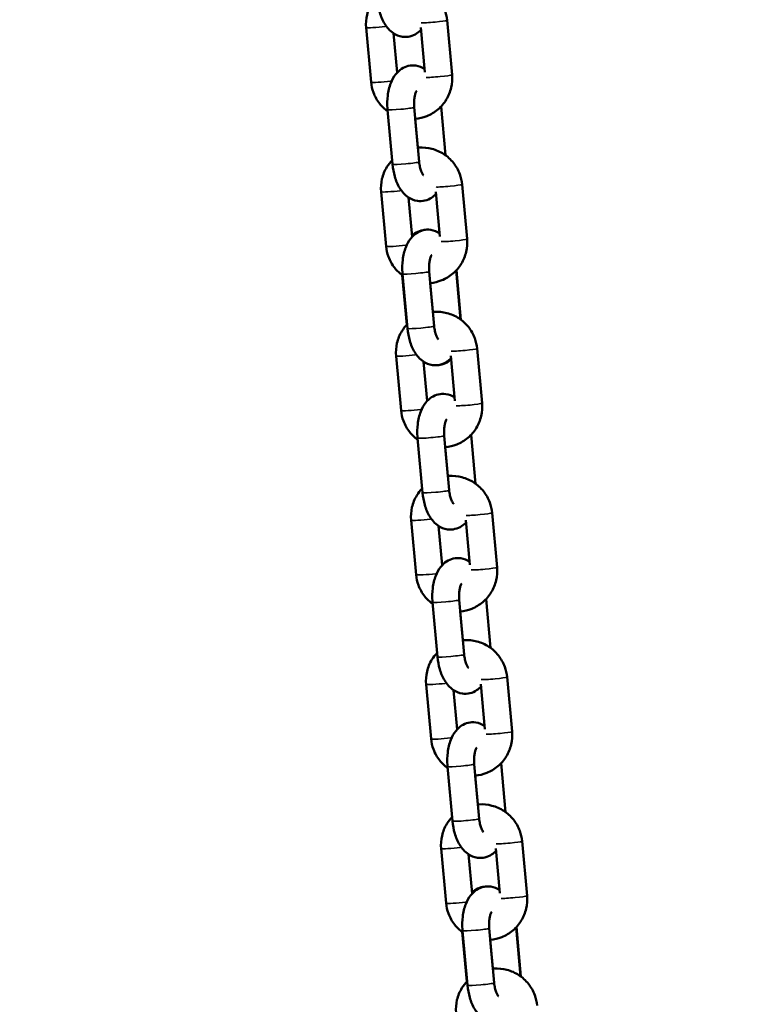
# Model space of a CAD drawing. Units: millimetres. Extents: x -425 to 8153, y 6 to 6154.
# Drawn here: x 7172 to 7335, y 4543 to 4763 of the extents above; entities that cross this region are included whole.
import ezdxf

# ---------------------------------------------------------------- set-up
doc = ezdxf.new("R2010")
doc.units = ezdxf.units.MM
doc.header["$MEASUREMENT"] = 0
doc.layers.add('Visible (ISO)', color=7, linetype='Continuous', lineweight=50)
doc.layers.add('Visible Narrow (ISO)', color=7, linetype='Continuous', lineweight=35)
doc.styles.get("Standard").update_dxf_attribs({"font": 'square721_bt_roman.ttf'})
doc.dimstyles.get("Standard").update_dxf_attribs({"dimtxt": 200, "dimasz": 100, "dimexe": 0.18, "dimexo": 0.0625, "dimgap": 40, "dimtad": 1, "dimdec": 0, "dimlfac": 0.1, "dimrnd": 5, "dimzin": 0, "dimdsep": 46, "dimtxsty": 'Standard', "dimcen": 0.09, "dimse1": 1, "dimse2": 1, "dimadec": 0, "dimazin": 0, "dimtfac": 1, "dimtdec": 0, "dimtofl": 0, "dimtmove": 0, "dimatfit": 3, "dimfxl": 1, "dimtolj": 1, "dimtzin": 0, "dimarcsym": 0})

# ---------------------------------------------------------------- blocks, each defined once
blk = doc.blocks.new('*D9')
at = {"color": 0, "lineweight": -2, "transparency": 16777216}
blk.add_line((6610.06, 5880.24), (7752.48, 5880.24), dxfattribs=at)
at = {"color": 0, "transparency": 16777216}
for points in [[(6610.06, 5896.9), (6610.06, 5863.57), (6510.06, 5880.24)], [(7752.48, 5896.9), (7752.48, 5863.57), (7852.48, 5880.24)]]:
    blk.add_solid(points, dxfattribs=at)
at = {"layer": 'Defpoints', "color": 0, "transparency": 16777216}
for p in [(7852.48, 5880.24), (6510.06, 3495.34), (7852.48, 3495.34)]:
    blk.add_point(p, dxfattribs=at)
at = {"color": 0, "transparency": 16777216, "insert": (7181.27, 6022.65), "char_height": 200, "attachment_point": 5}
blk.add_mtext('\\A1;135', dxfattribs=at)

msp = doc.modelspace()

# ---------------------------------------------------------------- linework, layer by layer
at = {"layer": 'Visible (ISO)'}
for p, q in [((7267.88, 4763.3), (7269, 4751.07)), ((7250.87, 4749.41), (7249.76, 4761.64)), ((7262.01, 4761.66), (7262.92, 4751.62)), ((7256.7, 4751.56), (7255.9, 4760.36)), ((7254.55, 4743.24), (7255.66, 4731.01)), ((7260.52, 4743.78), (7261.64, 4731.55)), ((7267.53, 4733.03), (7266.53, 4743.98)), ((7261.35, 4734.73), (7260.76, 4741.19)), ((7271.24, 4726.51), (7272.35, 4714.28)), ((7254.23, 4712.62), (7253.11, 4724.85)), ((7260.06, 4714.77), (7259.26, 4723.57)), ((7265.36, 4724.87), (7266.28, 4714.83)), ((7257.83, 4706.17), (7258.85, 4695.05)), ((7257.91, 4706.45), (7259.02, 4694.22)), ((7263.88, 4706.99), (7265, 4694.76)), ((7270.89, 4696.24), (7269.89, 4707.19)), ((7270.99, 4696.17), (7269.98, 4707.29)), ((7264.71, 4697.94), (7264.12, 4704.4)), ((7257.59, 4675.83), (7256.47, 4688.06)), ((7268.72, 4688.08), (7269.64, 4678.04)), ((7274.6, 4689.72), (7275.71, 4677.49)), ((7263.42, 4677.98), (7262.61, 4686.78)), ((7274.25, 4659.45), (7273.25, 4670.4)), ((7261.26, 4669.66), (7262.38, 4657.43)), ((7267.24, 4670.2), (7268.35, 4657.97)), ((7268.07, 4661.15), (7267.48, 4667.61)), ((7277.95, 4652.93), (7279.07, 4640.7)), ((7260.95, 4639.04), (7259.83, 4651.27)), ((7272.08, 4651.29), (7273, 4641.25)), ((7266.78, 4641.19), (7265.97, 4649.99)), ((7264.62, 4632.87), (7265.74, 4620.64)), ((7270.6, 4633.41), (7271.71, 4621.18)), ((7277.61, 4622.66), (7276.61, 4633.61)), ((7271.43, 4624.36), (7270.84, 4630.82)), ((7281.31, 4616.14), (7282.43, 4603.91)), ((7264.3, 4602.25), (7263.19, 4614.48)), ((7270.13, 4604.4), (7269.33, 4613.2)), ((7275.44, 4614.5), (7276.35, 4604.46)), ((7267.98, 4596.08), (7269.09, 4583.85)), ((7273.95, 4596.62), (7275.07, 4584.39)), ((7280.96, 4585.87), (7279.96, 4596.82)), ((7274.78, 4587.57), (7274.19, 4594.03)), ((7267.66, 4565.46), (7266.55, 4577.69)), ((7278.79, 4577.71), (7279.71, 4567.67)), ((7284.67, 4579.35), (7285.79, 4567.12)), ((7273.49, 4567.61), (7272.69, 4576.41)), ((7284.32, 4549.08), (7283.32, 4560.03)), ((7284.42, 4549.01), (7283.41, 4560.13)), ((7271.26, 4559.02), (7272.28, 4547.9)), ((7271.34, 4559.29), (7272.45, 4547.06)), ((7277.31, 4559.83), (7278.43, 4547.6)), ((7278.14, 4550.78), (7277.55, 4557.24))]:
    msp.add_line(p, q, dxfattribs=at)
for points, knots in [([(7257.99, 4771.52), (7258.08, 4771.53), (7258.17, 4771.54), (7259.23, 4771.6), (7260.2, 4771.51), (7262.08, 4771.01), (7262.98, 4770.61), (7264.61, 4769.56), (7265.33, 4768.89), (7266.54, 4767.38), (7267.02, 4766.52), (7267.63, 4764.87), (7267.81, 4764.09), (7267.88, 4763.3)], [6.283132, 6.283132, 6.283132, 6.283132, 6.312417, 6.312417, 6.632677, 6.632677, 6.952824, 6.952824, 7.272799, 7.272799, 7.592612, 7.592612, 7.853982, 7.853982, 7.853982, 7.853982]), ([(7249.76, 4761.64), (7249.67, 4762.61), (7249.74, 4763.58), (7250.18, 4765.47), (7250.55, 4766.38), (7251.39, 4767.75), (7251.78, 4768.26), (7252.22, 4768.73)], [4.712389, 4.712389, 4.712389, 4.712389, 5.0321225, 5.0321225, 5.3519622, 5.3519622, 5.5627746, 5.5627746, 5.5627746, 5.5627746]), ([(7252.31, 4767.79), (7252.39, 4766.86), (7252.56, 4765.93), (7253.09, 4764.14), (7253.45, 4763.27), (7254.41, 4761.69), (7255.02, 4760.95), (7256.44, 4760), (7257.13, 4759.7), (7258.44, 4759.51), (7259.03, 4759.54), (7260.12, 4759.8), (7260.63, 4760.03), (7261.44, 4760.56), (7261.77, 4760.85), (7262.05, 4761.15)], [1.570796, 1.570796, 1.570796, 1.570796, 1.944716, 1.944716, 2.330693, 2.330693, 2.720102, 2.720102, 2.97686, 2.97686, 3.16497, 3.16497, 3.351576, 3.351576, 3.516048, 3.516048, 3.516048, 3.516048]), ([(7262.86, 4752.35), (7262.3, 4752.72), (7261.62, 4753.01), (7260.31, 4753.2), (7259.72, 4753.17), (7258.63, 4752.91), (7258.13, 4752.68), (7257.17, 4752.06), (7256.75, 4751.64), (7255.9, 4750.58), (7255.55, 4749.91), (7254.93, 4748.31), (7254.71, 4747.38), (7254.48, 4745.46), (7254.45, 4744.49), (7254.53, 4743.43), (7254.54, 4743.33), (7254.55, 4743.24)], [5.864661, 5.864661, 5.864661, 5.864661, 6.118453, 6.118453, 6.306562, 6.306562, 6.493168, 6.493168, 6.719718, 6.719718, 7.037462, 7.037462, 7.432611, 7.432611, 7.814659, 7.814659, 7.853982, 7.853982, 7.853982, 7.853982]), ([(7269, 4751.07), (7269.09, 4750.1), (7269.02, 4749.13), (7268.58, 4747.24), (7268.2, 4746.33), (7267.19, 4744.67), (7266.55, 4743.93), (7265.07, 4742.67), (7264.23, 4742.17), (7262.51, 4741.48), (7261.64, 4741.27), (7260.76, 4741.19)], [1.570796, 1.570796, 1.570796, 1.570796, 1.89053, 1.89053, 2.21037, 2.21037, 2.530379, 2.530379, 2.850553, 2.850553, 3.141979, 3.141979, 3.141979, 3.141979]), ([(7254.58, 4742.89), (7253.92, 4743.37), (7253.32, 4743.94), (7252.21, 4745.33), (7251.73, 4746.19), (7251.12, 4747.84), (7250.95, 4748.62), (7250.87, 4749.41)], [3.8621916, 3.8621916, 3.8621916, 3.8621916, 4.1312068, 4.1312068, 4.4510196, 4.4510196, 4.712389, 4.712389, 4.712389, 4.712389]), ([(7261.1, 4747.47), (7261.1, 4747.47), (7261.09, 4747.47), (7261.08, 4747.45), (7261.04, 4747.39), (7260.94, 4747.21), (7260.88, 4747.08), (7260.76, 4746.73), (7260.69, 4746.5), (7260.58, 4745.96), (7260.54, 4745.65), (7260.48, 4744.95), (7260.48, 4744.56), (7260.5, 4744.05), (7260.51, 4743.91), (7260.52, 4743.78)], [6.674263, 6.674263, 6.674263, 6.674263, 6.719889, 6.719889, 6.892856, 6.892856, 7.077906, 7.077906, 7.286104, 7.286104, 7.518151, 7.518151, 7.767434, 7.767434, 7.853982, 7.853982, 7.853982, 7.853982]), ([(7261.35, 4734.73), (7261.44, 4734.74), (7261.53, 4734.75), (7262.58, 4734.81), (7263.56, 4734.72), (7265.44, 4734.22), (7266.34, 4733.83), (7267.96, 4732.77), (7268.69, 4732.1), (7269.9, 4730.59), (7270.38, 4729.73), (7270.99, 4728.08), (7271.17, 4727.3), (7271.24, 4726.51)], [6.283132, 6.283132, 6.283132, 6.283132, 6.312417, 6.312417, 6.632677, 6.632677, 6.952824, 6.952824, 7.272799, 7.272799, 7.592612, 7.592612, 7.853982, 7.853982, 7.853982, 7.853982]), ([(7253.11, 4724.85), (7253.03, 4725.82), (7253.09, 4726.79), (7253.53, 4728.68), (7253.91, 4729.59), (7254.75, 4730.96), (7255.14, 4731.47), (7255.58, 4731.94)], [4.712389, 4.712389, 4.712389, 4.712389, 5.0321225, 5.0321225, 5.3519622, 5.3519622, 5.5627746, 5.5627746, 5.5627746, 5.5627746]), ([(7255.66, 4731.01), (7255.75, 4730.07), (7255.92, 4729.14), (7256.45, 4727.35), (7256.81, 4726.48), (7257.77, 4724.9), (7258.38, 4724.16), (7259.8, 4723.21), (7260.49, 4722.91), (7261.8, 4722.72), (7262.39, 4722.75), (7263.48, 4723.01), (7263.98, 4723.24), (7264.8, 4723.77), (7265.12, 4724.06), (7265.41, 4724.36)], [1.570796, 1.570796, 1.570796, 1.570796, 1.944716, 1.944716, 2.330693, 2.330693, 2.720102, 2.720102, 2.97686, 2.97686, 3.16497, 3.16497, 3.351576, 3.351576, 3.516048, 3.516048, 3.516048, 3.516048]), ([(7261.64, 4731.55), (7261.67, 4731.16), (7261.74, 4730.77), (7261.89, 4730.08), (7261.99, 4729.76), (7262.18, 4729.24), (7262.28, 4729.04), (7262.45, 4728.74), (7262.52, 4728.65), (7262.59, 4728.56), (7262.61, 4728.55), (7262.61, 4728.55)], [1.570796, 1.570796, 1.570796, 1.570796, 1.826586, 1.826586, 2.07319, 2.07319, 2.298798, 2.298798, 2.496699, 2.496699, 2.622569, 2.622569, 2.622569, 2.622569]), ([(7266.21, 4715.56), (7265.65, 4715.93), (7264.97, 4716.22), (7263.67, 4716.41), (7263.08, 4716.38), (7261.99, 4716.12), (7261.49, 4715.89), (7260.53, 4715.27), (7260.11, 4714.85), (7259.26, 4713.79), (7258.9, 4713.12), (7258.28, 4711.52), (7258.07, 4710.59), (7257.83, 4708.67), (7257.81, 4707.7), (7257.89, 4706.64), (7257.9, 4706.54), (7257.91, 4706.45)], [5.864661, 5.864661, 5.864661, 5.864661, 6.118453, 6.118453, 6.306562, 6.306562, 6.493168, 6.493168, 6.719718, 6.719718, 7.037462, 7.037462, 7.432611, 7.432611, 7.814659, 7.814659, 7.853982, 7.853982, 7.853982, 7.853982]), ([(7263.03, 4716.34), (7262.85, 4716.33), (7262.67, 4716.31), (7261.94, 4716.18), (7261.41, 4715.98), (7260.61, 4715.51), (7260.3, 4715.27), (7260.04, 4715.02)], [6.3150108, 6.3150108, 6.3150108, 6.3150108, 6.3747999, 6.3747999, 6.5630714, 6.5630714, 6.7010055, 6.7010055, 6.7010055, 6.7010055]), ([(7257.94, 4706.1), (7257.28, 4706.58), (7256.68, 4707.15), (7255.57, 4708.54), (7255.09, 4709.4), (7254.48, 4711.05), (7254.3, 4711.83), (7254.23, 4712.62)], [3.8621916, 3.8621916, 3.8621916, 3.8621916, 4.1312068, 4.1312068, 4.4510196, 4.4510196, 4.712389, 4.712389, 4.712389, 4.712389]), ([(7272.35, 4714.28), (7272.44, 4713.32), (7272.38, 4712.34), (7271.93, 4710.45), (7271.56, 4709.54), (7270.55, 4707.88), (7269.91, 4707.14), (7268.43, 4705.89), (7267.59, 4705.38), (7265.87, 4704.69), (7265, 4704.48), (7264.12, 4704.4)], [1.570796, 1.570796, 1.570796, 1.570796, 1.89053, 1.89053, 2.21037, 2.21037, 2.530379, 2.530379, 2.850553, 2.850553, 3.141979, 3.141979, 3.141979, 3.141979]), ([(7264.45, 4710.68), (7264.45, 4710.68), (7264.45, 4710.68), (7264.43, 4710.66), (7264.4, 4710.6), (7264.3, 4710.42), (7264.24, 4710.29), (7264.11, 4709.94), (7264.05, 4709.71), (7263.94, 4709.18), (7263.89, 4708.86), (7263.84, 4708.16), (7263.83, 4707.77), (7263.86, 4707.26), (7263.87, 4707.12), (7263.88, 4706.99)], [6.674263, 6.674263, 6.674263, 6.674263, 6.719889, 6.719889, 6.892856, 6.892856, 7.077906, 7.077906, 7.286104, 7.286104, 7.518151, 7.518151, 7.767434, 7.767434, 7.853982, 7.853982, 7.853982, 7.853982]), ([(7264.71, 4697.94), (7264.79, 4697.95), (7264.88, 4697.96), (7265.94, 4698.02), (7266.92, 4697.93), (7268.8, 4697.43), (7269.7, 4697.04), (7271.32, 4695.98), (7272.05, 4695.32), (7273.26, 4693.8), (7273.74, 4692.94), (7274.35, 4691.29), (7274.52, 4690.51), (7274.6, 4689.72)], [6.283132, 6.283132, 6.283132, 6.283132, 6.312417, 6.312417, 6.632677, 6.632677, 6.952824, 6.952824, 7.272799, 7.272799, 7.592612, 7.592612, 7.853982, 7.853982, 7.853982, 7.853982]), ([(7256.47, 4688.06), (7256.38, 4689.03), (7256.45, 4690.01), (7256.89, 4691.89), (7257.27, 4692.8), (7258.1, 4694.17), (7258.5, 4694.68), (7258.94, 4695.15)], [4.712389, 4.712389, 4.712389, 4.712389, 5.0321225, 5.0321225, 5.3519622, 5.3519622, 5.5627746, 5.5627746, 5.5627746, 5.5627746]), ([(7265, 4694.76), (7265.03, 4694.37), (7265.09, 4693.98), (7265.25, 4693.29), (7265.34, 4692.97), (7265.54, 4692.45), (7265.64, 4692.25), (7265.81, 4691.95), (7265.88, 4691.86), (7265.95, 4691.77), (7265.97, 4691.76), (7265.97, 4691.76)], [1.570796, 1.570796, 1.570796, 1.570796, 1.826586, 1.826586, 2.07319, 2.07319, 2.298798, 2.298798, 2.496699, 2.496699, 2.622569, 2.622569, 2.622569, 2.622569]), ([(7259.02, 4694.22), (7259.11, 4693.28), (7259.28, 4692.35), (7259.81, 4690.56), (7260.16, 4689.69), (7261.13, 4688.11), (7261.74, 4687.37), (7263.16, 4686.42), (7263.84, 4686.12), (7265.16, 4685.93), (7265.75, 4685.96), (7266.84, 4686.22), (7267.34, 4686.45), (7268.15, 4686.98), (7268.48, 4687.27), (7268.77, 4687.57)], [1.570796, 1.570796, 1.570796, 1.570796, 1.944716, 1.944716, 2.330693, 2.330693, 2.720102, 2.720102, 2.97686, 2.97686, 3.16497, 3.16497, 3.351576, 3.351576, 3.516048, 3.516048, 3.516048, 3.516048]), ([(7265.8, 4686), (7265.98, 4686.01), (7266.16, 4686.03), (7266.89, 4686.16), (7267.42, 4686.37), (7268.22, 4686.83), (7268.52, 4687.07), (7268.79, 4687.32)], [3.1734182, 3.1734182, 3.1734182, 3.1734182, 3.2332072, 3.2332072, 3.4214788, 3.4214788, 3.5594129, 3.5594129, 3.5594129, 3.5594129]), ([(7269.57, 4678.77), (7269.01, 4679.14), (7268.33, 4679.43), (7267.03, 4679.62), (7266.44, 4679.59), (7265.35, 4679.33), (7264.84, 4679.1), (7263.89, 4678.48), (7263.46, 4678.06), (7262.62, 4677), (7262.26, 4676.33), (7261.64, 4674.74), (7261.42, 4673.8), (7261.19, 4671.88), (7261.17, 4670.91), (7261.25, 4669.85), (7261.25, 4669.75), (7261.26, 4669.66)], [5.864661, 5.864661, 5.864661, 5.864661, 6.118453, 6.118453, 6.306562, 6.306562, 6.493168, 6.493168, 6.719718, 6.719718, 7.037462, 7.037462, 7.432611, 7.432611, 7.814659, 7.814659, 7.853982, 7.853982, 7.853982, 7.853982]), ([(7275.71, 4677.49), (7275.8, 4676.53), (7275.73, 4675.55), (7275.29, 4673.66), (7274.92, 4672.75), (7273.91, 4671.09), (7273.27, 4670.35), (7271.79, 4669.1), (7270.94, 4668.59), (7269.22, 4667.9), (7268.35, 4667.69), (7267.47, 4667.61)], [1.570796, 1.570796, 1.570796, 1.570796, 1.89053, 1.89053, 2.21037, 2.21037, 2.530379, 2.530379, 2.850553, 2.850553, 3.141979, 3.141979, 3.141979, 3.141979]), ([(7261.29, 4669.31), (7260.64, 4669.79), (7260.04, 4670.36), (7258.93, 4671.75), (7258.45, 4672.61), (7257.84, 4674.26), (7257.66, 4675.04), (7257.59, 4675.83)], [3.8621916, 3.8621916, 3.8621916, 3.8621916, 4.1312068, 4.1312068, 4.4510196, 4.4510196, 4.712389, 4.712389, 4.712389, 4.712389]), ([(7267.81, 4673.89), (7267.81, 4673.89), (7267.81, 4673.89), (7267.79, 4673.87), (7267.75, 4673.81), (7267.66, 4673.63), (7267.6, 4673.5), (7267.47, 4673.15), (7267.41, 4672.92), (7267.3, 4672.39), (7267.25, 4672.07), (7267.2, 4671.37), (7267.19, 4670.98), (7267.22, 4670.47), (7267.23, 4670.33), (7267.24, 4670.2)], [6.674263, 6.674263, 6.674263, 6.674263, 6.719889, 6.719889, 6.892856, 6.892856, 7.077906, 7.077906, 7.286104, 7.286104, 7.518151, 7.518151, 7.767434, 7.767434, 7.853982, 7.853982, 7.853982, 7.853982]), ([(7268.06, 4661.15), (7268.15, 4661.16), (7268.24, 4661.17), (7269.3, 4661.23), (7270.28, 4661.14), (7272.15, 4660.64), (7273.05, 4660.25), (7274.68, 4659.19), (7275.41, 4658.53), (7276.62, 4657.01), (7277.1, 4656.15), (7277.71, 4654.5), (7277.88, 4653.72), (7277.95, 4652.93)], [6.283132, 6.283132, 6.283132, 6.283132, 6.312417, 6.312417, 6.632677, 6.632677, 6.952824, 6.952824, 7.272799, 7.272799, 7.592612, 7.592612, 7.853982, 7.853982, 7.853982, 7.853982]), ([(7259.83, 4651.27), (7259.74, 4652.24), (7259.81, 4653.22), (7260.25, 4655.1), (7260.62, 4656.01), (7261.46, 4657.38), (7261.85, 4657.89), (7262.29, 4658.36)], [4.712389, 4.712389, 4.712389, 4.712389, 5.0321225, 5.0321225, 5.3519622, 5.3519622, 5.5627746, 5.5627746, 5.5627746, 5.5627746]), ([(7262.38, 4657.43), (7262.46, 4656.49), (7262.64, 4655.56), (7263.16, 4653.77), (7263.52, 4652.9), (7264.49, 4651.32), (7265.1, 4650.58), (7266.52, 4649.63), (7267.2, 4649.33), (7268.52, 4649.14), (7269.1, 4649.17), (7270.2, 4649.43), (7270.7, 4649.66), (7271.51, 4650.19), (7271.84, 4650.48), (7272.12, 4650.78)], [1.570796, 1.570796, 1.570796, 1.570796, 1.944716, 1.944716, 2.330693, 2.330693, 2.720102, 2.720102, 2.97686, 2.97686, 3.16497, 3.16497, 3.351576, 3.351576, 3.516048, 3.516048, 3.516048, 3.516048]), ([(7268.35, 4657.97), (7268.39, 4657.58), (7268.45, 4657.19), (7268.61, 4656.5), (7268.7, 4656.18), (7268.9, 4655.66), (7269, 4655.46), (7269.17, 4655.16), (7269.24, 4655.07), (7269.31, 4654.98), (7269.33, 4654.97), (7269.33, 4654.97)], [1.570796, 1.570796, 1.570796, 1.570796, 1.826586, 1.826586, 2.07319, 2.07319, 2.298798, 2.298798, 2.496699, 2.496699, 2.622569, 2.622569, 2.622569, 2.622569]), ([(7272.93, 4641.98), (7272.37, 4642.35), (7271.69, 4642.64), (7270.38, 4642.83), (7269.8, 4642.81), (7268.7, 4642.54), (7268.2, 4642.31), (7267.25, 4641.69), (7266.82, 4641.27), (7265.98, 4640.21), (7265.62, 4639.54), (7265, 4637.95), (7264.78, 4637.01), (7264.55, 4635.09), (7264.53, 4634.12), (7264.6, 4633.06), (7264.61, 4632.96), (7264.62, 4632.87)], [5.864661, 5.864661, 5.864661, 5.864661, 6.118453, 6.118453, 6.306562, 6.306562, 6.493168, 6.493168, 6.719718, 6.719718, 7.037462, 7.037462, 7.432611, 7.432611, 7.814659, 7.814659, 7.853982, 7.853982, 7.853982, 7.853982]), ([(7279.07, 4640.7), (7279.16, 4639.74), (7279.09, 4638.76), (7278.65, 4636.87), (7278.28, 4635.96), (7277.27, 4634.3), (7276.63, 4633.56), (7275.14, 4632.31), (7274.3, 4631.8), (7272.58, 4631.11), (7271.71, 4630.9), (7270.83, 4630.82)], [1.570796, 1.570796, 1.570796, 1.570796, 1.89053, 1.89053, 2.21037, 2.21037, 2.530379, 2.530379, 2.850553, 2.850553, 3.141979, 3.141979, 3.141979, 3.141979]), ([(7264.65, 4632.52), (7263.99, 4633), (7263.4, 4633.57), (7262.29, 4634.96), (7261.8, 4635.82), (7261.19, 4637.47), (7261.02, 4638.25), (7260.95, 4639.04)], [3.8621916, 3.8621916, 3.8621916, 3.8621916, 4.1312068, 4.1312068, 4.4510196, 4.4510196, 4.712389, 4.712389, 4.712389, 4.712389]), ([(7271.17, 4637.1), (7271.17, 4637.1), (7271.17, 4637.1), (7271.15, 4637.08), (7271.11, 4637.02), (7271.01, 4636.84), (7270.95, 4636.71), (7270.83, 4636.36), (7270.77, 4636.13), (7270.65, 4635.6), (7270.61, 4635.28), (7270.55, 4634.58), (7270.55, 4634.19), (7270.57, 4633.68), (7270.58, 4633.54), (7270.6, 4633.41)], [6.674263, 6.674263, 6.674263, 6.674263, 6.719889, 6.719889, 6.892856, 6.892856, 7.077906, 7.077906, 7.286104, 7.286104, 7.518151, 7.518151, 7.767434, 7.767434, 7.853982, 7.853982, 7.853982, 7.853982]), ([(7271.42, 4624.36), (7271.51, 4624.37), (7271.6, 4624.38), (7272.66, 4624.44), (7273.63, 4624.35), (7275.51, 4623.85), (7276.41, 4623.46), (7278.04, 4622.4), (7278.76, 4621.74), (7279.97, 4620.22), (7280.45, 4619.36), (7281.06, 4617.71), (7281.24, 4616.93), (7281.31, 4616.14)], [6.283132, 6.283132, 6.283132, 6.283132, 6.312417, 6.312417, 6.632677, 6.632677, 6.952824, 6.952824, 7.272799, 7.272799, 7.592612, 7.592612, 7.853982, 7.853982, 7.853982, 7.853982]), ([(7263.19, 4614.48), (7263.1, 4615.45), (7263.17, 4616.43), (7263.61, 4618.31), (7263.98, 4619.22), (7264.82, 4620.59), (7265.21, 4621.1), (7265.65, 4621.57)], [4.712389, 4.712389, 4.712389, 4.712389, 5.0321225, 5.0321225, 5.3519622, 5.3519622, 5.5627746, 5.5627746, 5.5627746, 5.5627746]), ([(7265.74, 4620.64), (7265.82, 4619.7), (7265.99, 4618.77), (7266.52, 4616.98), (7266.88, 4616.11), (7267.84, 4614.53), (7268.45, 4613.79), (7269.87, 4612.84), (7270.56, 4612.54), (7271.87, 4612.35), (7272.46, 4612.38), (7273.56, 4612.64), (7274.06, 4612.87), (7274.87, 4613.4), (7275.2, 4613.69), (7275.48, 4614)], [1.570796, 1.570796, 1.570796, 1.570796, 1.944716, 1.944716, 2.330693, 2.330693, 2.720102, 2.720102, 2.97686, 2.97686, 3.16497, 3.16497, 3.351576, 3.351576, 3.516048, 3.516048, 3.516048, 3.516048]), ([(7271.71, 4621.18), (7271.75, 4620.79), (7271.81, 4620.41), (7271.97, 4619.71), (7272.06, 4619.39), (7272.26, 4618.88), (7272.36, 4618.67), (7272.52, 4618.37), (7272.59, 4618.28), (7272.67, 4618.19), (7272.68, 4618.18), (7272.68, 4618.18)], [1.570796, 1.570796, 1.570796, 1.570796, 1.826586, 1.826586, 2.07319, 2.07319, 2.298798, 2.298798, 2.496699, 2.496699, 2.622569, 2.622569, 2.622569, 2.622569]), ([(7276.29, 4605.19), (7275.73, 4605.56), (7275.05, 4605.85), (7273.74, 4606.04), (7273.15, 4606.02), (7272.06, 4605.75), (7271.56, 4605.52), (7270.6, 4604.9), (7270.18, 4604.48), (7269.33, 4603.42), (7268.98, 4602.75), (7268.36, 4601.16), (7268.14, 4600.22), (7267.91, 4598.3), (7267.89, 4597.34), (7267.96, 4596.27), (7267.97, 4596.18), (7267.98, 4596.08)], [5.864661, 5.864661, 5.864661, 5.864661, 6.118453, 6.118453, 6.306562, 6.306562, 6.493168, 6.493168, 6.719718, 6.719718, 7.037462, 7.037462, 7.432611, 7.432611, 7.814659, 7.814659, 7.853982, 7.853982, 7.853982, 7.853982]), ([(7268.01, 4595.73), (7267.35, 4596.21), (7266.76, 4596.78), (7265.64, 4598.17), (7265.16, 4599.03), (7264.55, 4600.68), (7264.38, 4601.46), (7264.3, 4602.25)], [3.8621916, 3.8621916, 3.8621916, 3.8621916, 4.1312068, 4.1312068, 4.4510196, 4.4510196, 4.712389, 4.712389, 4.712389, 4.712389]), ([(7282.43, 4603.91), (7282.52, 4602.95), (7282.45, 4601.97), (7282.01, 4600.08), (7281.64, 4599.17), (7280.62, 4597.51), (7279.98, 4596.77), (7278.5, 4595.52), (7277.66, 4595.01), (7275.94, 4594.32), (7275.07, 4594.11), (7274.19, 4594.03)], [1.570796, 1.570796, 1.570796, 1.570796, 1.89053, 1.89053, 2.21037, 2.21037, 2.530379, 2.530379, 2.850553, 2.850553, 3.141979, 3.141979, 3.141979, 3.141979]), ([(7274.53, 4600.31), (7274.53, 4600.31), (7274.53, 4600.31), (7274.51, 4600.29), (7274.47, 4600.23), (7274.37, 4600.05), (7274.31, 4599.92), (7274.19, 4599.57), (7274.12, 4599.34), (7274.01, 4598.81), (7273.97, 4598.49), (7273.91, 4597.79), (7273.91, 4597.4), (7273.93, 4596.89), (7273.94, 4596.75), (7273.95, 4596.62)], [6.674263, 6.674263, 6.674263, 6.674263, 6.719889, 6.719889, 6.892856, 6.892856, 7.077906, 7.077906, 7.286104, 7.286104, 7.518151, 7.518151, 7.767434, 7.767434, 7.853982, 7.853982, 7.853982, 7.853982]), ([(7274.78, 4587.57), (7274.87, 4587.58), (7274.96, 4587.59), (7276.01, 4587.66), (7276.99, 4587.56), (7278.87, 4587.06), (7279.77, 4586.67), (7281.39, 4585.61), (7282.12, 4584.95), (7283.33, 4583.43), (7283.81, 4582.57), (7284.42, 4580.92), (7284.6, 4580.14), (7284.67, 4579.35)], [6.283132, 6.283132, 6.283132, 6.283132, 6.312417, 6.312417, 6.632677, 6.632677, 6.952824, 6.952824, 7.272799, 7.272799, 7.592612, 7.592612, 7.853982, 7.853982, 7.853982, 7.853982]), ([(7266.55, 4577.69), (7266.46, 4578.66), (7266.53, 4579.64), (7266.97, 4581.52), (7267.34, 4582.43), (7268.18, 4583.81), (7268.57, 4584.32), (7269.01, 4584.78)], [4.712389, 4.712389, 4.712389, 4.712389, 5.0321225, 5.0321225, 5.3519622, 5.3519622, 5.5627746, 5.5627746, 5.5627746, 5.5627746]), ([(7275.07, 4584.39), (7275.11, 4584), (7275.17, 4583.62), (7275.32, 4582.92), (7275.42, 4582.6), (7275.61, 4582.09), (7275.71, 4581.88), (7275.88, 4581.58), (7275.95, 4581.49), (7276.03, 4581.4), (7276.04, 4581.39), (7276.04, 4581.39)], [1.570796, 1.570796, 1.570796, 1.570796, 1.826586, 1.826586, 2.07319, 2.07319, 2.298798, 2.298798, 2.496699, 2.496699, 2.622569, 2.622569, 2.622569, 2.622569]), ([(7269.09, 4583.85), (7269.18, 4582.91), (7269.35, 4581.98), (7269.88, 4580.19), (7270.24, 4579.32), (7271.2, 4577.74), (7271.81, 4577), (7273.23, 4576.05), (7273.92, 4575.75), (7275.23, 4575.56), (7275.82, 4575.59), (7276.91, 4575.85), (7277.41, 4576.08), (7278.23, 4576.61), (7278.55, 4576.9), (7278.84, 4577.21)], [1.570796, 1.570796, 1.570796, 1.570796, 1.944716, 1.944716, 2.330693, 2.330693, 2.720102, 2.720102, 2.97686, 2.97686, 3.16497, 3.16497, 3.351576, 3.351576, 3.516048, 3.516048, 3.516048, 3.516048]), ([(7279.64, 4568.4), (7279.08, 4568.77), (7278.41, 4569.06), (7277.1, 4569.25), (7276.51, 4569.23), (7275.42, 4568.96), (7274.92, 4568.73), (7273.96, 4568.11), (7273.54, 4567.69), (7272.69, 4566.63), (7272.34, 4565.96), (7271.72, 4564.37), (7271.5, 4563.43), (7271.26, 4561.51), (7271.24, 4560.55), (7271.32, 4559.48), (7271.33, 4559.39), (7271.34, 4559.29)], [5.864661, 5.864661, 5.864661, 5.864661, 6.118453, 6.118453, 6.306562, 6.306562, 6.493168, 6.493168, 6.719718, 6.719718, 7.037462, 7.037462, 7.432611, 7.432611, 7.814659, 7.814659, 7.853982, 7.853982, 7.853982, 7.853982]), ([(7276.46, 4569.18), (7276.28, 4569.17), (7276.1, 4569.15), (7275.37, 4569.02), (7274.84, 4568.82), (7274.04, 4568.35), (7273.74, 4568.12), (7273.47, 4567.86)], [6.3150108, 6.3150108, 6.3150108, 6.3150108, 6.3747999, 6.3747999, 6.5630714, 6.5630714, 6.7010055, 6.7010055, 6.7010055, 6.7010055]), ([(7285.79, 4567.12), (7285.87, 4566.16), (7285.81, 4565.18), (7285.37, 4563.29), (7284.99, 4562.38), (7283.98, 4560.73), (7283.34, 4559.98), (7281.86, 4558.73), (7281.02, 4558.22), (7279.3, 4557.53), (7278.43, 4557.32), (7277.55, 4557.24)], [1.570796, 1.570796, 1.570796, 1.570796, 1.89053, 1.89053, 2.21037, 2.21037, 2.530379, 2.530379, 2.850553, 2.850553, 3.141979, 3.141979, 3.141979, 3.141979]), ([(7271.37, 4558.94), (7270.71, 4559.42), (7270.11, 4559.99), (7269, 4561.38), (7268.52, 4562.24), (7267.91, 4563.89), (7267.73, 4564.67), (7267.66, 4565.46)], [3.8621916, 3.8621916, 3.8621916, 3.8621916, 4.1312068, 4.1312068, 4.4510196, 4.4510196, 4.712389, 4.712389, 4.712389, 4.712389]), ([(7277.88, 4563.52), (7277.88, 4563.52), (7277.88, 4563.52), (7277.87, 4563.5), (7277.83, 4563.44), (7277.73, 4563.26), (7277.67, 4563.13), (7277.55, 4562.78), (7277.48, 4562.55), (7277.37, 4562.02), (7277.32, 4561.7), (7277.27, 4561), (7277.26, 4560.61), (7277.29, 4560.1), (7277.3, 4559.96), (7277.31, 4559.83)], [6.674263, 6.674263, 6.674263, 6.674263, 6.719889, 6.719889, 6.892856, 6.892856, 7.077906, 7.077906, 7.286104, 7.286104, 7.518151, 7.518151, 7.767434, 7.767434, 7.853982, 7.853982, 7.853982, 7.853982]), ([(7278.14, 4550.78), (7278.23, 4550.79), (7278.31, 4550.8), (7279.37, 4550.87), (7280.35, 4550.77), (7282.23, 4550.28), (7283.13, 4549.88), (7284.75, 4548.82), (7285.48, 4548.16), (7286.69, 4546.64), (7287.17, 4545.78), (7287.78, 4544.13), (7287.96, 4543.35), (7288.03, 4542.56)], [6.283132, 6.283132, 6.283132, 6.283132, 6.312417, 6.312417, 6.632677, 6.632677, 6.952824, 6.952824, 7.272799, 7.272799, 7.592612, 7.592612, 7.853982, 7.853982, 7.853982, 7.853982]), ([(7269.9, 4540.9), (7269.82, 4541.87), (7269.88, 4542.85), (7270.32, 4544.73), (7270.7, 4545.64), (7271.54, 4547.02), (7271.93, 4547.53), (7272.37, 4547.99)], [4.712389, 4.712389, 4.712389, 4.712389, 5.0321225, 5.0321225, 5.3519622, 5.3519622, 5.5627746, 5.5627746, 5.5627746, 5.5627746]), ([(7272.45, 4547.06), (7272.54, 4546.12), (7272.71, 4545.19), (7273.24, 4543.4), (7273.59, 4542.53), (7274.56, 4540.95), (7275.17, 4540.21), (7276.59, 4539.26), (7277.28, 4538.96), (7278.59, 4538.77), (7279.18, 4538.8), (7280.27, 4539.06), (7280.77, 4539.29), (7281.58, 4539.82), (7281.91, 4540.11), (7282.2, 4540.42)], [1.570796, 1.570796, 1.570796, 1.570796, 1.944716, 1.944716, 2.330693, 2.330693, 2.720102, 2.720102, 2.97686, 2.97686, 3.16497, 3.16497, 3.351576, 3.351576, 3.516048, 3.516048, 3.516048, 3.516048]), ([(7278.43, 4547.6), (7278.46, 4547.21), (7278.52, 4546.83), (7278.68, 4546.13), (7278.78, 4545.81), (7278.97, 4545.3), (7279.07, 4545.09), (7279.24, 4544.8), (7279.31, 4544.7), (7279.38, 4544.61), (7279.4, 4544.6), (7279.4, 4544.6)], [1.570796, 1.570796, 1.570796, 1.570796, 1.826586, 1.826586, 2.07319, 2.07319, 2.298798, 2.298798, 2.496699, 2.496699, 2.622569, 2.622569, 2.622569, 2.622569])]:
    msp.add_open_spline(points, degree=3, knots=knots, dxfattribs=at)
for points in [[(7262.45, 4728.76), (7262.48, 4728.76), (7262.51, 4728.75), (7262.54, 4728.75)], [(7265.8, 4691.97), (7265.83, 4691.97), (7265.86, 4691.96), (7265.89, 4691.96)], [(7269.16, 4655.18), (7269.19, 4655.18), (7269.22, 4655.17), (7269.25, 4655.17)], [(7272.52, 4618.39), (7272.55, 4618.39), (7272.58, 4618.39), (7272.61, 4618.38)], [(7275.88, 4581.6), (7275.91, 4581.6), (7275.94, 4581.6), (7275.97, 4581.59)], [(7279.23, 4544.81), (7279.26, 4544.81), (7279.29, 4544.81), (7279.32, 4544.8)]]:
    msp.add_open_spline(points, degree=3, dxfattribs=at)
at = {"layer": 'Visible Narrow (ISO)'}
for centre, major_axis, start_param, end_param in [((7264.89, 4763.03), (2.99, 0.27), 3.477404, 6.135513), ((7252.74, 4761.91), (-2.99, -0.27), 0.105864, 2.011415), ((7266.01, 4750.8), (-2.99, -0.27), 0.335812, 2.99392), ((7253.86, 4749.68), (-2.99, -0.27), 0.106904, 2.031174), ((7257.54, 4743.51), (2.99, 0.27), 3.298672, 6.126106), ((7258.65, 4731.28), (-2.99, -0.27), 0.15708, 2.984513), ((7268.25, 4726.24), (2.99, 0.27), 3.477404, 6.135513), ((7256.1, 4725.12), (-2.99, -0.27), 0.105864, 2.011415), ((7257.22, 4712.89), (-2.99, -0.27), 0.106904, 2.031174), ((7269.37, 4714.01), (-2.99, -0.27), 0.335812, 2.99392), ((7260.89, 4706.72), (2.99, 0.27), 3.298672, 6.126106), ((7262.01, 4694.49), (-2.99, -0.27), 0.15708, 2.984513), ((7259.46, 4688.33), (-2.99, -0.27), 0.105864, 2.011415), ((7271.61, 4689.45), (2.99, 0.27), 3.477404, 6.135513), ((7272.72, 4677.22), (-2.99, -0.27), 0.335812, 2.99392), ((7260.58, 4676.1), (-2.99, -0.27), 0.106904, 2.031174), ((7264.25, 4669.93), (2.99, 0.27), 3.298672, 6.126106), ((7265.37, 4657.7), (-2.99, -0.27), 0.15708, 2.984513), ((7274.97, 4652.66), (2.99, 0.27), 3.477404, 6.135513), ((7262.82, 4651.54), (-2.99, -0.27), 0.105864, 2.011415), ((7276.08, 4640.43), (-2.99, -0.27), 0.335812, 2.99392), ((7263.93, 4639.31), (-2.99, -0.27), 0.106904, 2.031174), ((7267.61, 4633.14), (2.99, 0.27), 3.298672, 6.126106), ((7268.72, 4620.91), (-2.99, -0.27), 0.15708, 2.984513), ((7278.32, 4615.87), (2.99, 0.27), 3.477404, 6.135513), ((7266.18, 4614.75), (-2.99, -0.27), 0.105864, 2.011415), ((7267.29, 4602.52), (-2.99, -0.27), 0.106904, 2.031174), ((7279.44, 4603.64), (-2.99, -0.27), 0.335812, 2.99392), ((7270.97, 4596.35), (2.99, 0.27), 3.298672, 6.126106), ((7272.08, 4584.12), (-2.99, -0.27), 0.15708, 2.984513), ((7269.53, 4577.96), (-2.99, -0.27), 0.105864, 2.011415), ((7281.68, 4579.08), (2.99, 0.27), 3.477404, 6.135513), ((7282.8, 4566.85), (-2.99, -0.27), 0.335812, 2.99392), ((7270.65, 4565.73), (-2.99, -0.27), 0.106904, 2.031174), ((7274.32, 4559.56), (2.99, 0.27), 3.298672, 6.126106), ((7275.44, 4547.33), (-2.99, -0.27), 0.15708, 2.984513)]:
    msp.add_ellipse(centre, major_axis=major_axis, ratio=0.055679, start_param=start_param, end_param=end_param, dxfattribs=at)

# ---------------------------------------------------------------- dimensions: what is measured, and where the dimension line sits
dim = msp.add_linear_dim(base=(7852.48, 5880.24), p1=(6510.06, 3495.34), p2=(7852.48, 3495.34), dimstyle='Standard')
dim.commit()
dim.dimension.update_dxf_attribs({"geometry": '*D9', "text_midpoint": (7181.27, 6022.65)})

doc.saveas('drawing.dxf')
